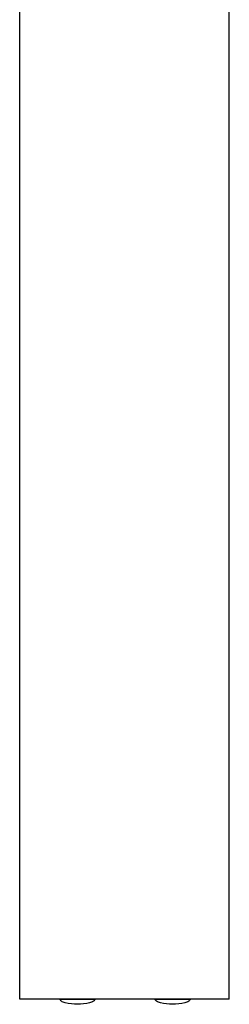
# Model space of a CAD drawing. Units: centimetres. Extents: x 2182 to 4482, y 908 to 1960.
# Drawn here: x 2839 to 2851, y 1058 to 1114 of the extents above; entities that cross this region are included whole.
import ezdxf

# ---------------------------------------------------------------- set-up
doc = ezdxf.new("R2010")
doc.units = ezdxf.units.CM
doc.header["$LTSCALE"] = 50
doc.layers.add('Make2D', color=7, linetype='Continuous', true_color=0x000000)

msp = doc.modelspace()

# ---------------------------------------------------------------- linework, layer by layer
at = {"layer": 'Make2D', "lineweight": -3}
for points in [[(2839.174, 1058.29), (2839.174, 1088.796), (2839.174, 1119.301)], [(2851.174, 1058.29), (2851.174, 1088.796), (2851.174, 1119.301)], [(2851.174, 1058.29), (2845.174, 1058.29), (2839.174, 1058.29)]]:
    msp.add_open_spline(points, degree=2, dxfattribs=at)
for points in [[(2841.48, 1058.286), (2841.48, 1058.286), (2842.48, 1058.286), (2843.48, 1058.286), (2843.48, 1058.286)], [(2846.928, 1058.286), (2846.928, 1058.286), (2847.928, 1058.286), (2848.928, 1058.286), (2848.928, 1058.286)]]:
    msp.add_rational_spline(points, [1, 0.707106781187, 1, 0.707106781187, 1], degree=2, knots=[0, 0, 0, 1.570796, 1.570796, 3.141593, 3.141593, 3.141593], dxfattribs=at)
for points, weights in [([(2841.49, 1058.246), (2841.48, 1058.266), (2841.48, 1058.286)], [0.949539321037, 0.972114826416, 1]), ([(2843.48, 1058.286), (2843.48, 1058.266), (2843.471, 1058.246)], [1, 0.972114826421, 0.949539321046]), ([(2846.938, 1058.246), (2846.928, 1058.266), (2846.928, 1058.286)], [0.949539321038, 0.972114826416, 1]), ([(2848.928, 1058.286), (2848.928, 1058.266), (2848.919, 1058.246)], [1, 0.972114826421, 0.949539321046]), ([(2841.49, 1058.246), (2841.49, 1058.246), (2841.498, 1058.246)], [1, 0.997876982131, 1]), ([(2843.463, 1058.246), (2843.471, 1058.246), (2843.471, 1058.246)], [0.99969923036, 0.995843998551, 0.995923452502]), ([(2846.938, 1058.246), (2846.938, 1058.246), (2846.946, 1058.246)], [1, 0.997876982131, 1]), ([(2848.911, 1058.246), (2848.919, 1058.246), (2848.919, 1058.246)], [0.99969923036, 0.995843998551, 0.995923452502])]:
    msp.add_rational_spline(points, weights, degree=2, dxfattribs=at)
for points in [[(2843.462, 1058.246), (2843.46, 1058.241), (2843.458, 1058.237), (2843.455, 1058.233), (2843.441, 1058.212), (2843.421, 1058.194), (2843.401, 1058.179), (2843.339, 1058.133), (2843.248, 1058.101), (2843.175, 1058.08), (2842.963, 1058.019), (2842.7, 1057.997), (2842.48, 1057.997), (2842.26, 1057.997), (2841.997, 1058.019), (2841.785, 1058.08), (2841.712, 1058.101), (2841.622, 1058.133), (2841.559, 1058.179), (2841.539, 1058.194), (2841.519, 1058.212), (2841.505, 1058.233), (2841.503, 1058.237), (2841.5, 1058.241), (2841.498, 1058.246)], [(2848.91, 1058.246), (2848.908, 1058.241), (2848.906, 1058.237), (2848.903, 1058.233), (2848.89, 1058.212), (2848.869, 1058.194), (2848.849, 1058.179), (2848.787, 1058.133), (2848.697, 1058.101), (2848.624, 1058.08), (2848.411, 1058.019), (2848.148, 1057.997), (2847.928, 1057.997), (2847.709, 1057.997), (2847.446, 1058.019), (2847.233, 1058.08), (2847.16, 1058.101), (2847.07, 1058.133), (2847.008, 1058.179), (2846.987, 1058.194), (2846.967, 1058.212), (2846.954, 1058.233), (2846.951, 1058.237), (2846.948, 1058.241), (2846.946, 1058.246)]]:
    msp.add_open_spline(points, degree=3, knots=[0, 0, 0, 0, 0.014749, 0.014749, 0.014749, 0.09218, 0.09218, 0.09218, 0.341084, 0.341084, 0.341084, 1.045828, 1.045828, 1.045828, 1.750572, 1.750572, 1.750572, 1.999475, 1.999475, 1.999475, 2.076907, 2.076907, 2.076907, 2.091656, 2.091656, 2.091656, 2.091656], dxfattribs=at)

doc.saveas('drawing.dxf')
